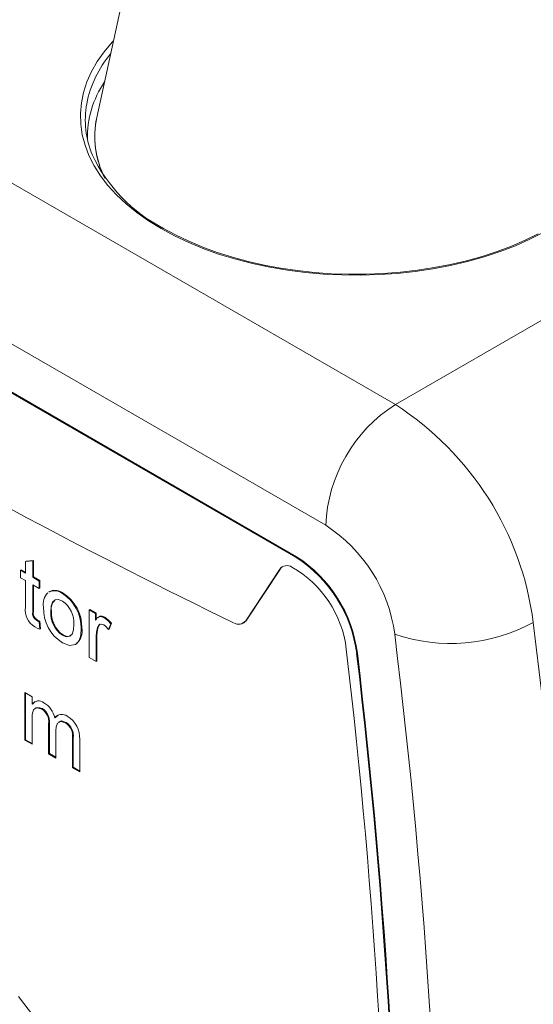
# Model space of a CAD drawing. Units: inches. Extents: x 0.1 to 10.9, y 0 to 8.5.
# Drawn here: x 9.6 to 10.1, y 6.5 to 7.5 of the extents above; entities that cross this region are included whole.
import ezdxf

# ---------------------------------------------------------------- set-up
doc = ezdxf.new("R2010")
doc.units = ezdxf.units.IN
doc.header["$MEASUREMENT"] = 0

msp = doc.modelspace()

# ---------------------------------------------------------------- linework, layer by layer
at = {"color": 7, "linetype": 'Continuous', "lineweight": 0}
for p, q in [((8.97038, 7.73238), (9.97008, 7.15527)), ((9.72145, 7.69715), (9.66692, 7.44656)), ((9.89937, 7.03279), (8.89967, 7.60991)), ((8.92921, 7.54386), (9.86983, 7.00085)), ((8.9285, 7.54346), (9.86913, 7.00044)), ((9.97008, 7.15527), (10.46505, 7.44101)), ((9.66485, 7.42749), (9.66485, 7.42741)), ((9.59461, 6.99602), (9.60194, 6.9966)), ((9.59461, 6.99602), (9.59532, 6.99643)), ((9.59461, 6.98427), (9.59461, 6.99602)), ((9.59532, 6.99643), (9.60265, 6.99701)), ((9.60194, 6.9966), (9.60265, 6.99701)), ((9.60194, 6.9966), (9.60194, 6.98004)), ((9.60265, 6.99701), (9.60265, 6.98045)), ((9.86913, 7.00044), (9.86983, 7.00085)), ((9.58948, 6.98723), (9.59018, 6.98764)), ((9.58948, 6.97961), (9.58948, 6.98723)), ((9.58948, 6.98723), (9.59461, 6.98427)), ((9.59018, 6.98764), (9.59461, 6.98509)), ((9.85266, 6.98829), (9.81815, 6.93597)), ((9.85336, 6.98869), (9.81885, 6.93638)), ((9.85266, 6.98829), (9.85336, 6.98869)), ((9.59461, 6.97665), (9.58948, 6.97961)), ((9.59461, 6.94956), (9.59461, 6.97665)), ((9.60194, 6.98004), (9.60265, 6.98045)), ((9.60194, 6.98004), (9.60854, 6.97623)), ((9.60265, 6.98045), (9.60925, 6.97664)), ((9.60854, 6.97623), (9.60925, 6.97664)), ((9.60854, 6.97623), (9.60854, 6.96861)), ((9.60925, 6.97664), (9.60925, 6.96901)), ((9.60854, 6.96861), (9.60194, 6.97242)), ((9.60194, 6.97242), (9.60194, 6.94503)), ((9.60265, 6.97201), (9.60265, 6.94544)), ((9.60854, 6.96861), (9.60925, 6.96901)), ((9.61916, 6.96559), (9.61828, 6.96508)), ((9.61844, 6.96501), (9.61923, 6.9656)), ((9.63203, 6.96351), (9.63274, 6.96392)), ((9.60194, 6.94503), (9.60265, 6.94544)), ((9.62028, 6.94535), (9.62098, 6.94575)), ((9.65914, 6.94702), (9.65985, 6.94743)), ((9.65914, 6.89875), (9.65914, 6.94702)), ((9.65914, 6.94702), (9.66574, 6.94321)), ((9.65985, 6.94743), (9.66645, 6.94362)), ((9.60567, 6.93639), (9.60637, 6.9368)), ((9.60854, 6.93495), (9.60925, 6.93535)), ((9.60854, 6.93495), (9.60928, 6.92742)), ((9.60925, 6.93535), (9.60998, 6.92782)), ((9.66574, 6.94321), (9.66645, 6.94362)), ((9.66574, 6.94321), (9.66574, 6.93647)), ((9.66645, 6.94362), (9.66645, 6.93688)), ((9.66965, 6.94015), (9.66877, 6.93964)), ((9.67428, 6.93913), (9.67499, 6.93953)), ((9.81815, 6.93597), (9.81885, 6.93638)), ((9.60928, 6.92742), (9.60998, 6.92782)), ((9.65108, 6.92821), (9.65178, 6.92862)), ((9.66761, 6.92918), (9.66832, 6.92958)), ((9.68114, 6.9329), (9.67885, 6.92688)), ((9.67885, 6.92688), (9.67956, 6.92729)), ((9.68185, 6.93331), (9.67956, 6.92729)), ((9.68114, 6.9329), (9.68185, 6.93331)), ((9.81552, 6.93346), (9.81623, 6.93387)), ((9.63203, 6.92117), (9.63274, 6.92158)), ((9.66647, 6.92016), (9.66718, 6.92057)), ((9.66647, 6.92016), (9.66647, 6.89452)), ((9.66718, 6.92057), (9.66718, 6.89492)), ((9.64554, 6.91186), (9.64643, 6.91237)), ((9.66647, 6.89452), (9.65914, 6.89875)), ((9.66647, 6.89452), (9.66718, 6.89492)), ((9.93078, 6.9027), (9.93149, 6.90311)), ((9.59394, 6.86299), (9.60127, 6.85876)), ((9.59394, 6.81472), (9.59394, 6.86299)), ((9.59465, 6.81513), (9.59465, 6.86258)), ((9.60127, 6.85876), (9.60127, 6.85123)), ((9.60198, 6.85164), (9.60127, 6.85123)), ((9.60525, 6.84752), (9.60437, 6.84701)), ((9.61181, 6.84672), (9.61111, 6.84631)), ((9.60127, 6.83507), (9.60127, 6.81049)), ((9.62504, 6.83775), (9.62433, 6.83734)), ((9.61885, 6.83195), (9.61814, 6.83154)), ((9.61814, 6.80075), (9.61814, 6.83154)), ((9.61885, 6.80116), (9.61885, 6.83195)), ((9.62924, 6.83366), (9.62835, 6.83315)), ((9.63594, 6.83279), (9.63524, 6.83238)), ((9.59465, 6.81513), (9.59394, 6.81472)), ((9.60127, 6.81049), (9.59394, 6.81472)), ((9.60127, 6.81131), (9.59465, 6.81513)), ((9.62547, 6.82405), (9.62547, 6.79652)), ((9.64305, 6.81704), (9.64234, 6.81663)), ((9.64234, 6.78678), (9.64234, 6.81663)), ((9.64305, 6.78719), (9.64305, 6.81704)), ((9.64967, 6.81552), (9.64967, 6.78255)), ((9.61885, 6.80116), (9.61814, 6.80075)), ((9.62547, 6.79652), (9.61814, 6.80075)), ((9.62547, 6.79734), (9.61885, 6.80116)), ((9.64305, 6.78719), (9.64234, 6.78678)), ((9.64967, 6.78255), (9.64234, 6.78678)), ((9.64967, 6.78337), (9.64305, 6.78719))]:
    msp.add_line(p, q, dxfattribs=at)
at = {"color": 155, "linetype": 'Continuous', "lineweight": 0, "flags": 128}
for points in [[(9.73221, 7.33381), (9.71945, 7.34169), (9.70763, 7.35004), (9.6968, 7.35882), (9.68702, 7.36801), (9.67832, 7.37755), (9.67074, 7.38741), (9.66432, 7.39753), (9.65908, 7.40788), (9.65506, 7.41841), (9.65226, 7.42908), (9.6507, 7.43982), (9.65039, 7.4506), (9.65132, 7.46137), (9.6535, 7.47208), (9.65692, 7.48268), (9.66155, 7.49313), (9.66738, 7.50337), (9.67438, 7.51337), (9.68253, 7.52307), (9.68389, 7.52455)], [(10.12077, 7.33006), (10.10671, 7.32297), (10.09186, 7.31642), (10.07629, 7.31047), (10.06006, 7.30513), (10.04325, 7.30043), (10.02593, 7.29639), (10.00819, 7.29302), (9.99009, 7.29035), (9.97173, 7.28837), (9.95318, 7.28712), (9.93452, 7.28658), (9.91584, 7.28676), (9.89723, 7.28766), (9.87876, 7.28927), (9.86052, 7.2916), (9.84259, 7.29462), (9.82505, 7.29833), (9.80798, 7.3027), (9.79145, 7.30772), (9.77554, 7.31337), (9.76032, 7.31962), (9.74585, 7.32645), (9.73221, 7.33381)]]:
    msp.add_lwpolyline(points, dxfattribs=at)
at = {"color": 7, "linetype": 'Continuous', "lineweight": 0, "flags": 128}
for points in [[(10.11518, 7.32867), (10.10189, 7.32215), (10.0879, 7.31613), (10.07326, 7.31062), (10.05802, 7.30566), (10.04226, 7.30126), (10.02603, 7.29744), (10.00941, 7.29422), (9.99245, 7.29161), (9.97524, 7.28964), (9.95784, 7.28829), (9.94033, 7.28759), (9.92277, 7.28752), (9.90524, 7.2881), (9.88781, 7.28933), (9.87056, 7.29118), (9.85355, 7.29367), (9.83685, 7.29677), (9.82054, 7.30047), (9.80468, 7.30476), (9.78934, 7.30962), (9.77457, 7.31503), (9.76045, 7.32095), (9.74702, 7.32738), (9.73471, 7.33406)], [(9.63203, 6.95589), (9.62809, 6.95741), (9.62466, 6.95703), (9.62216, 6.95486), (9.62066, 6.95056), (9.62028, 6.94535)], [(9.60567, 6.93639), (9.60728, 6.93554), (9.60854, 6.93495)], [(9.60637, 6.9368), (9.60799, 6.93595), (9.60925, 6.93535)], [(9.66964, 6.93998), (9.67032, 6.94044), (9.67252, 6.94051), (9.67499, 6.93953)], [(9.67428, 6.93913), (9.67825, 6.93607), (9.68114, 6.9329)], [(9.67499, 6.93953), (9.67896, 6.93647), (9.68185, 6.93331)], [(9.60928, 6.92742), (9.6064, 6.92852), (9.60411, 6.92967)], [(9.63203, 6.92117), (9.63601, 6.91966), (9.63944, 6.92012), (9.64191, 6.92238), (9.64337, 6.92677), (9.64374, 6.93205)], [(9.65108, 6.92821), (9.65065, 6.92133), (9.64895, 6.91546), (9.64535, 6.91176), (9.63919, 6.91089), (9.63203, 6.91355)], [(9.66761, 6.92918), (9.66668, 6.92434), (9.66647, 6.92016)], [(9.66832, 6.92958), (9.66739, 6.92475), (9.66718, 6.92057)], [(9.67399, 6.93167), (9.67155, 6.93249), (9.66952, 6.93201), (9.66761, 6.92918)], [(9.67033, 6.93244), (9.67022, 6.93241), (9.66832, 6.92958)], [(9.67885, 6.92688), (9.67625, 6.92993), (9.67399, 6.93167)], [(9.63274, 6.92158), (9.63672, 6.92007), (9.64015, 6.92053), (9.64052, 6.92087)], [(9.61111, 6.84631), (9.60631, 6.84761), (9.60433, 6.84699), (9.60289, 6.84547), (9.60156, 6.84069), (9.60127, 6.83507)], [(9.60198, 6.85164), (9.60445, 6.85398), (9.60449, 6.85399)], [(9.61181, 6.84672), (9.60702, 6.84802), (9.60518, 6.84744)], [(9.62504, 6.83775), (9.6277, 6.84019), (9.62788, 6.84024)], [(9.63524, 6.83238), (9.63049, 6.83379), (9.62702, 6.83184), (9.62578, 6.82833), (9.62547, 6.82405)], [(9.63594, 6.83279), (9.6312, 6.8342), (9.62939, 6.83318)], [(9.60282, 6.53466), (9.58764, 6.55451)]]:
    msp.add_lwpolyline(points, dxfattribs=at)
at = {"color": 155, "linetype": 'Continuous', "lineweight": 0}
msp.add_arc((9.7688, 7.43805), 0.11427, 140.23417, 168.60955, dxfattribs=at)
at = {"color": 7, "linetype": 'Continuous', "lineweight": 0}
for centre, radius, start, end in [((9.75805, 7.42631), 0.10053, 145.93871, 181.23576), ((9.74948, 7.44423), 0.09413, 169.97341, 202.43868), ((9.7572, 7.42747), 0.09228, 168.05962, 207.4955), ((9.75723, 7.4275), 0.0923, 168.08092, 206.70558), ((9.80754, 7.47668), 0.16014, 204.95927, 242.94776), ((12.68675, 12.86431), 6.59318, 235.915348, 244.090029), ((10.05213, 7.02625), 0.1529, 122.45342, 177.54658), ((9.80155, 6.89367), 0.31118, 7.48211, 57.20913), ((9.81463, 6.9017), 0.1561, 7.56794, 57.1233), ((9.79461, 6.88512), 0.1373, 7.3564, 57.13027), ((9.79531, 6.88553), 0.1373, 7.3564, 57.13027), ((9.85995, 6.98277), 0.00915, 56.12418, 142.90327), ((9.85992, 6.98448), 0.00779, 123.32904, 147.28388), ((9.8101, 6.89397), 0.11095, 6.80103, 60.31574), ((9.62912, 6.95266), 0.01648, 135.17422, 190.86864), ((9.62367, 6.95248), 0.01384, 52.83163, 108.68274), ((9.62437, 6.95289), 0.01384, 52.83163, 108.68274), ((9.63236, 6.94812), 0.01162, 130.10622, 191.7388), ((9.61052, 6.92912), 0.04057, 358.71934, 57.97247), ((9.6169, 6.93366), 0.02689, 356.56639, 55.7505), ((9.61122, 6.92953), 0.04057, 358.71934, 57.97247), ((9.61404, 6.94663), 0.01966, 171.41648, 239.63289), ((9.61014, 6.94344), 0.00835, 169.08311, 237.58277), ((9.61085, 6.94385), 0.00835, 169.08311, 237.58277), ((9.6536, 6.94805), 0.04069, 177.8843, 237.98466), ((9.64723, 6.94351), 0.02702, 176.10326, 235.76731), ((9.64794, 6.94392), 0.02702, 176.10326, 235.76731), ((9.6711, 6.93428), 0.00579, 56.76621, 157.77178), ((9.81086, 6.94147), 0.00913, 236.36084, 322.96128), ((9.81232, 6.94058), 0.00777, 300.25765, 327.29949), ((9.6345, 6.92544), 0.01757, 312.11038, 10.44206), ((10.02611, 7.08877), 0.17592, 251.18422, 298.51322), ((3.58322, 6.12726), 6.57655, 352.952122, 7.047878), ((3.52112, 6.12685), 6.49712, 352.967949, 7.032051), ((3.54387, 6.15438), 6.42068, 353.267373, 6.732627), ((3.54037, 6.14831), 6.43478, 353.267367, 6.732633), ((3.54108, 6.14872), 6.43478, 353.267367, 6.732633), ((9.60797, 6.84614), 0.00841, 51.42367, 142.73761), ((9.6028, 6.83329), 0.01544, 353.49868, 57.45361), ((9.60351, 6.8337), 0.01544, 353.49868, 57.45361), ((9.6013, 6.83239), 0.02356, 12.12027, 59.60905), ((9.63148, 6.83187), 0.009, 52.18048, 142.58381), ((9.62404, 6.81683), 0.02567, 357.09006, 59.6681), ((9.62626, 6.81885), 0.01624, 352.15134, 56.41853), ((9.62696, 6.81926), 0.01624, 352.15134, 56.41853)]:
    msp.add_arc(centre, radius, start, end, dxfattribs=at)

doc.saveas('drawing.dxf')
